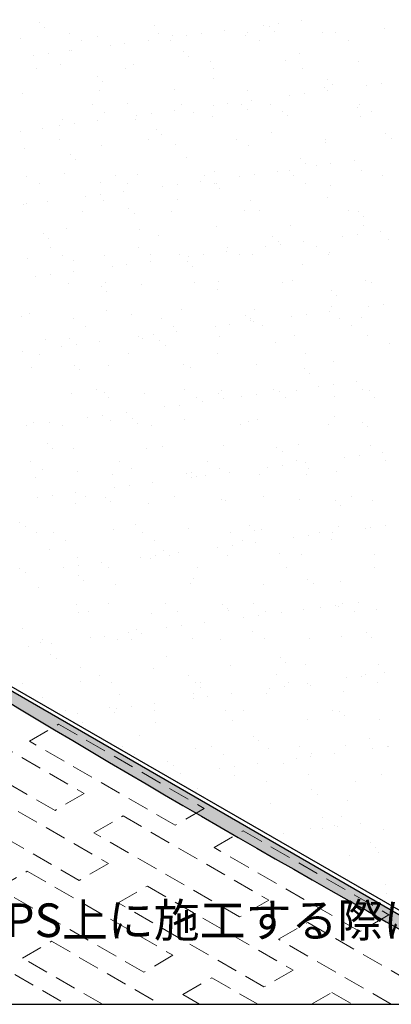
# Model space of a CAD drawing. Units: millimetres. Extents: x 0 to 4140, y 0 to 2865.
# Drawn here: x 2856 to 3187, y 536 to 1414 of the extents above; entities that cross this region are included whole.
import ezdxf
from ezdxf.enums import TextEntityAlignment as Align

# ---------------------------------------------------------------- set-up
doc = ezdxf.new("R2010")
doc.units = ezdxf.units.MM
doc.header["$LTSCALE"] = 1.5
doc.linetypes.add('DASHED', pattern=[19.05, 12.7, -6.35])
doc.layers.get('0').update_dxf_attribs({"plot": 0})
doc.layers.add('BOUSUI', color=1, linetype='Continuous')
doc.layers.add('MOJI', color=7, linetype='Continuous')
doc.layers.add('bousui2', color=40, linetype='DASHED', lineweight=5)
doc.layers.add('HATCH', color=9, linetype='Continuous', lineweight=5)
doc.styles.add('MSゴシック', font='txt')

msp = doc.modelspace()

# ---------------------------------------------------------------- hatches: boundary and pattern name
at = {"layer": 'HATCH'}
h = msp.add_hatch(color=256, dxfattribs=at)
h.dxf.hatch_style = 1
h.paths.add_polyline_path([(1827.14, 1408.22), (1818.19, 1403.05, -0.009186), (1900.92, 1353.82), (1911.14, 1359.72)])
h.paths.add_polyline_path([(1911.14, 1356.72), (1911.14, 1359.72), (1900.92, 1353.82, -0.000281), (1903.42, 1352.27)])
h.paths.add_polyline_path([(1916.64, 1353.55), (1911.14, 1356.72), (1903.42, 1352.27, -0.000589), (1908.67, 1349, -0.000119), (1913.06, 1351.51, 0.000208)])
h.paths.add_polyline_path([(1916.64, 1353.55, -0.000208), (1913.06, 1351.51, 0.000119), (1908.67, 1349, -0.001587), (1922.74, 1340.14, -0.002953), (2085.05, 1246.43, 0.001967), (2309.93, 1116.6, 0.020696), (2544.8, 980.99, 0.008342), (2789.58, 839.67, 0.011447), (3315.59, 535.98), (3332.71, 535.98)])

# ---------------------------------------------------------------- linework, layer by layer
msp.add_line((720, 535.98), (3420, 535.98))
at = {"layer": 'BOUSUI'}
for p, q in [((1911.14, 1356.72), (3332.71, 535.98)), ((1921.7, 1354.62), (3339.64, 535.98))]:
    msp.add_line(p, q, dxfattribs=at)
for centre, radius, start, end in [((3782.14, 2406.31), 1129.49, 236.43248, 247.24062), ((9684.34, 12174.36), 13266.99, 238.688349, 241.311651)]:
    msp.add_arc(centre, radius, start, end, dxfattribs=at)
at = {"layer": 'bousui2', "linetype": 'DASHED'}
for p, q in [((2783.63, 798.98), (2913.53, 723.98)), ((2887.55, 708.98), (2757.65, 783.98)), ((2864.7, 770.79), (2890.68, 785.79)), ((2890.68, 785.79), (3020.59, 710.79)), ((2994.61, 695.79), (2864.7, 770.79)), ((2805.28, 736.48), (2935.18, 661.48)), ((2909.2, 646.48), (2779.3, 721.48)), ((2913.53, 723.98), (2887.55, 708.98)), ((2922.19, 688.98), (2948.17, 703.98)), ((2948.17, 703.98), (3078.07, 628.98)), ((3020.59, 710.79), (2994.61, 695.79)), ((3052.09, 613.98), (2922.19, 688.98)), ((3029.25, 675.79), (3055.23, 690.79)), ((3055.23, 690.79), (3185.13, 615.79)), ((3159.15, 600.79), (3029.25, 675.79)), ((2935.18, 661.48), (2909.2, 646.48)), ((2836.78, 639.67), (2862.76, 654.67)), ((2862.76, 654.67), (2992.67, 579.67)), ((2943.84, 626.48), (2969.82, 641.48)), ((2969.82, 641.48), (3099.73, 566.48)), ((2966.69, 564.67), (2836.78, 639.67)), ((3073.74, 551.48), (2943.84, 626.48)), ((3078.07, 628.98), (3052.09, 613.98)), ((3185.13, 615.79), (3159.15, 600.79)), ((3086.73, 593.98), (3112.72, 608.98)), ((3112.72, 608.98), (3239.16, 535.98)), ((2777.36, 605.36), (2897.53, 535.98)), ((2858.43, 577.17), (2884.42, 592.17)), ((2884.42, 592.17), (2981.74, 535.98)), ((3187.2, 535.98), (3086.73, 593.98)), ((2929.78, 535.98), (2858.43, 577.17)), ((2992.67, 579.67), (2966.69, 564.67)), ((3099.73, 566.48), (3073.74, 551.48)), ((3001.33, 544.67), (3027.31, 559.67)), ((3027.31, 559.67), (3068.35, 535.98)), ((3016.38, 535.98), (3001.33, 544.67)), ((3116.18, 535.98), (3134.37, 546.48)), ((3134.37, 546.48), (3152.56, 535.98))]:
    msp.add_line(p, q, dxfattribs=at)
at = {"layer": 'HATCH', "linetype": 'Continuous'}
for p, q in [((2873.5, 1411.54), (2873.5, 1411.54)), ((2878.18, 1407.25), (2878.18, 1407.25)), ((2976.64, 1409.3), (2976.64, 1409.3)), ((3073.33, 1409.26), (3073.33, 1409.26)), ((3078.27, 1408.43), (3078.27, 1408.43)), ((3086.55, 1411), (3086.55, 1411)), ((3107.2, 1413.72), (3107.2, 1413.72)), ((3181.41, 1406.18), (3181.41, 1406.18)), ((2857, 1397.28), (2857, 1397.28)), ((2900.65, 1402.2), (2900.65, 1402.2)), ((2925.6, 1399.75), (2925.6, 1399.75)), ((2979.75, 1402.34), (2979.75, 1402.34)), ((2992.09, 1400.6), (2992.09, 1400.6)), ((3004.96, 1400.26), (3004.96, 1400.26)), ((3018.18, 1402), (3018.18, 1402)), ((3038.83, 1404.72), (3038.83, 1404.72)), ((3057.06, 1400.28), (3057.06, 1400.28)), ((3058.84, 1402.48), (3058.84, 1402.48)), ((3082.96, 1404.14), (3082.96, 1404.14)), ((3125.67, 1402.76), (3125.67, 1402.76)), ((3137.94, 1402.63), (3137.94, 1402.63)), ((2911.36, 1395.37), (2911.36, 1395.37)), ((2936.58, 1391.26), (2936.58, 1391.26)), ((2949.8, 1393), (2949.8, 1393)), ((2970.45, 1395.71), (2970.45, 1395.71)), ((2990.46, 1395.52), (2990.46, 1395.52)), ((3069.56, 1395.66), (3069.56, 1395.66)), ((3148.65, 1395.8), (3148.65, 1395.8)), ((2868.21, 1382.25), (2868.21, 1382.25)), ((2881.43, 1383.99), (2881.43, 1383.99)), ((2900.28, 1387.01), (2900.28, 1387.01)), ((2902.08, 1386.71), (2902.08, 1386.71)), ((3001.92, 1386.13), (3001.92, 1386.13)), ((3006.6, 1381.84), (3006.6, 1381.84)), ((3105.05, 1383.89), (3105.05, 1383.89)), ((2870.82, 1370.66), (2870.82, 1370.66)), ((2892.86, 1374.62), (2892.86, 1374.62)), ((2949.92, 1370.81), (2949.92, 1370.81)), ((2957.83, 1374.31), (2957.83, 1374.31)), ((3026.43, 1376.78), (3026.43, 1376.78)), ((3029.02, 1370.95), (3029.02, 1370.95)), ((3092.92, 1377.63), (3092.92, 1377.63)), ((3108.12, 1371.09), (3108.12, 1371.09)), ((3157.9, 1377.32), (3157.9, 1377.32)), ((2925.56, 1363.84), (2925.56, 1363.84)), ((3028.7, 1361.59), (3028.7, 1361.59)), ((2930.25, 1359.55), (2930.25, 1359.55)), ((3127.27, 1353.81), (3127.27, 1353.81)), ((3130.34, 1360.72), (3130.34, 1360.72)), ((3135.02, 1356.43), (3135.02, 1356.43)), ((3165.12, 1355.58), (3165.12, 1355.58)), ((3178.34, 1357.32), (3178.34, 1357.32)), ((2858.6, 1348.33), (2858.6, 1348.33)), ((2927.2, 1350.81), (2927.2, 1350.81)), ((2993.69, 1351.65), (2993.69, 1351.65)), ((3058.66, 1351.34), (3058.66, 1351.34)), ((3096.74, 1346.58), (3096.74, 1346.58)), ((3109.97, 1348.32), (3109.97, 1348.32)), ((3130.62, 1351.04), (3130.62, 1351.04)), ((2921.16, 1338.59), (2921.16, 1338.59)), ((2952.34, 1339.3), (2952.34, 1339.3)), ((3000.26, 1338.74), (3000.26, 1338.74)), ((3028.37, 1337.57), (3028.37, 1337.57)), ((3041.59, 1339.32), (3041.59, 1339.32)), ((3053.98, 1338.43), (3053.98, 1338.43)), ((3062.24, 1342.03), (3062.24, 1342.03)), ((3079.36, 1338.88), (3079.36, 1338.88)), ((3157.11, 1336.18), (3157.11, 1336.18)), ((3158.46, 1339.02), (3158.46, 1339.02)), ((2931.87, 1331.77), (2931.87, 1331.77)), ((2960, 1328.57), (2960, 1328.57)), ((2973.22, 1330.31), (2973.22, 1330.31)), ((2993.87, 1333.03), (2993.87, 1333.03)), ((3010.97, 1331.91), (3010.97, 1331.91)), ((3028.03, 1327.84), (3028.03, 1327.84)), ((3058.66, 1334.14), (3058.66, 1334.14)), ((3090.07, 1332.06), (3090.07, 1332.06)), ((3094.52, 1328.69), (3094.52, 1328.69)), ((3159.5, 1328.38), (3159.5, 1328.38)), ((3169.17, 1332.2), (3169.17, 1332.2)), ((2891.63, 1319.57), (2891.63, 1319.57)), ((2894.46, 1325.68), (2894.46, 1325.68)), ((2904.85, 1321.31), (2904.85, 1321.31)), ((2925.5, 1324.03), (2925.5, 1324.03)), ((2959.43, 1325.37), (2959.43, 1325.37)), ((2857.13, 1315.03), (2857.13, 1315.03)), ((2875.99, 1317.01), (2875.99, 1317.01)), ((2977.62, 1316.14), (2977.62, 1316.14)), ((2982.31, 1311.85), (2982.31, 1311.85)), ((3080.76, 1313.89), (3080.76, 1313.89)), ((3182.4, 1313.02), (3182.4, 1313.02)), ((2891.33, 1307.06), (2891.33, 1307.06)), ((2928.8, 1301.87), (2928.8, 1301.87)), ((2970.43, 1307.2), (2970.43, 1307.2)), ((2995.29, 1302.71), (2995.29, 1302.71)), ((3049.53, 1307.35), (3049.53, 1307.35)), ((3060.26, 1302.4), (3060.26, 1302.4)), ((3128.63, 1307.49), (3128.63, 1307.49)), ((3128.87, 1304.87), (3128.87, 1304.87)), ((3187.08, 1308.73), (3187.08, 1308.73)), ((2860.2, 1299.39), (2860.2, 1299.39)), ((2901.27, 1293.84), (2901.27, 1293.84)), ((3004.4, 1291.6), (3004.4, 1291.6)), ((2905.95, 1289.55), (2905.95, 1289.55)), ((3106.04, 1290.72), (3106.04, 1290.72)), ((3110.72, 1286.43), (3110.72, 1286.43)), ((3120.16, 1283.89), (3120.16, 1283.89)), ((3133.38, 1285.64), (3133.38, 1285.64)), ((3154.03, 1288.35), (3154.03, 1288.35)), ((2862.57, 1274.84), (2862.57, 1274.84)), ((2896.06, 1276.74), (2896.06, 1276.74)), ((2941.67, 1274.99), (2941.67, 1274.99)), ((2961.03, 1276.43), (2961.03, 1276.43)), ((3020.77, 1275.13), (3020.77, 1275.13)), ((3029.63, 1278.9), (3029.63, 1278.9)), ((3051.79, 1274.89), (3051.79, 1274.89)), ((3065.01, 1276.63), (3065.01, 1276.63)), ((3085.66, 1279.35), (3085.66, 1279.35)), ((3096.12, 1279.75), (3096.12, 1279.75)), ((3099.87, 1275.28), (3099.87, 1275.28)), ((3161.1, 1279.43), (3161.1, 1279.43)), ((3178.97, 1275.42), (3178.97, 1275.42)), ((2873.29, 1268.02), (2873.29, 1268.02)), ((2928.05, 1269.3), (2928.05, 1269.3)), ((2952.38, 1268.16), (2952.38, 1268.16)), ((2983.42, 1265.89), (2983.42, 1265.89)), ((2996.64, 1267.63), (2996.64, 1267.63)), ((3017.29, 1270.35), (3017.29, 1270.35)), ((3029.68, 1268.43), (3029.68, 1268.43)), ((3031.48, 1268.31), (3031.48, 1268.31)), ((3110.58, 1268.45), (3110.58, 1268.45)), ((3132.82, 1266.18), (3132.82, 1266.18)), ((2915.05, 1256.89), (2915.05, 1256.89)), ((2928.27, 1258.63), (2928.27, 1258.63)), ((2948.92, 1261.35), (2948.92, 1261.35)), ((3034.37, 1264.14), (3034.37, 1264.14)), ((2859.9, 1249.63), (2859.9, 1249.63)), ((2861.8, 1250.45), (2861.8, 1250.45)), ((2880.55, 1252.35), (2880.55, 1252.35)), ((2930.4, 1252.92), (2930.4, 1252.92)), ((2996.89, 1253.77), (2996.89, 1253.77)), ((3061.86, 1253.46), (3061.86, 1253.46)), ((3130.47, 1255.93), (3130.47, 1255.93)), ((2911.85, 1243.45), (2911.85, 1243.45)), ((2953.33, 1246.14), (2953.33, 1246.14)), ((2958.01, 1241.85), (2958.01, 1241.85)), ((2990.94, 1243.6), (2990.94, 1243.6)), ((3056.46, 1243.89), (3056.46, 1243.89)), ((3070.04, 1243.74), (3070.04, 1243.74)), ((3149.14, 1243.89), (3149.14, 1243.89)), ((3158.1, 1243.02), (3158.1, 1243.02)), ((3162.78, 1238.73), (3162.78, 1238.73)), ((3031.23, 1229.96), (3031.23, 1229.96)), ((3097.72, 1230.81), (3097.72, 1230.81)), ((3162.7, 1230.49), (3162.7, 1230.49)), ((2876.97, 1223.84), (2876.97, 1223.84)), ((2897.66, 1227.8), (2897.66, 1227.8)), ((2962.63, 1227.49), (2962.63, 1227.49)), ((2980.11, 1221.6), (2980.11, 1221.6)), ((3143.58, 1221.21), (3143.58, 1221.21)), ((3156.8, 1222.95), (3156.8, 1222.95)), ((3177.45, 1225.67), (3177.45, 1225.67)), ((2881.66, 1219.55), (2881.66, 1219.55)), ((3075.21, 1212.21), (3075.21, 1212.21)), ((3081.75, 1220.73), (3081.75, 1220.73)), ((3086.43, 1216.44), (3086.43, 1216.44)), ((3088.43, 1213.95), (3088.43, 1213.95)), ((3109.08, 1216.67), (3109.08, 1216.67)), ((3184.88, 1218.48), (3184.88, 1218.48)), ((2883.09, 1211.24), (2883.09, 1211.24)), ((2893.8, 1204.42), (2893.8, 1204.42)), ((2932, 1203.98), (2932, 1203.98)), ((2962.19, 1211.38), (2962.19, 1211.38)), ((2972.9, 1204.56), (2972.9, 1204.56)), ((2998.49, 1204.83), (2998.49, 1204.83)), ((3020.06, 1204.95), (3020.06, 1204.95)), ((3040.71, 1207.67), (3040.71, 1207.67)), ((3041.29, 1211.53), (3041.29, 1211.53)), ((3052, 1204.7), (3052, 1204.7)), ((3063.46, 1204.52), (3063.46, 1204.52)), ((3120.39, 1211.67), (3120.39, 1211.67)), ((3131.1, 1204.85), (3131.1, 1204.85)), ((3132.07, 1206.99), (3132.07, 1206.99)), ((2863.4, 1201.51), (2863.4, 1201.51)), ((2903.75, 1199.31), (2903.75, 1199.31)), ((2951.69, 1195.95), (2951.69, 1195.95)), ((2972.34, 1198.67), (2972.34, 1198.67)), ((3005.39, 1198.43), (3005.39, 1198.43)), ((3006.84, 1203.21), (3006.84, 1203.21)), ((3108.52, 1196.19), (3108.52, 1196.19)), ((2883.32, 1186.95), (2883.32, 1186.95)), ((2903.97, 1189.67), (2903.97, 1189.67)), ((2938.47, 1194.21), (2938.47, 1194.21)), ((3010.07, 1194.14), (3010.07, 1194.14)), ((2870.1, 1185.21), (2870.1, 1185.21)), ((2899.26, 1178.86), (2899.26, 1178.86)), ((2932.36, 1179.85), (2932.36, 1179.85)), ((2964.23, 1178.54), (2964.23, 1178.54)), ((3011.46, 1179.99), (3011.46, 1179.99)), ((3032.83, 1181.02), (3032.83, 1181.02)), ((3090.56, 1180.14), (3090.56, 1180.14)), ((3099.32, 1181.86), (3099.32, 1181.86)), ((3164.3, 1181.55), (3164.3, 1181.55)), ((3169.66, 1180.28), (3169.66, 1180.28)), ((2929.03, 1176.14), (2929.03, 1176.14)), ((2933.72, 1171.85), (2933.72, 1171.85)), ((3032.17, 1173.89), (3032.17, 1173.89)), ((3133.81, 1173.02), (3133.81, 1173.02)), ((3138.49, 1168.73), (3138.49, 1168.73)), ((3180.22, 1160.27), (3180.22, 1160.27)), ((2865, 1152.57), (2865, 1152.57)), ((2933.6, 1155.04), (2933.6, 1155.04)), ((2955.81, 1151.6), (2955.81, 1151.6)), ((3000.09, 1155.89), (3000.09, 1155.89)), ((3057.45, 1150.73), (3057.45, 1150.73)), ((3065.06, 1155.58), (3065.06, 1155.58)), ((3111.85, 1151.27), (3111.85, 1151.27)), ((3132.5, 1153.99), (3132.5, 1153.99)), ((3133.67, 1158.05), (3133.67, 1158.05)), ((3167, 1158.53), (3167, 1158.53)), ((2857.36, 1149.56), (2857.36, 1149.56)), ((2903.6, 1147.64), (2903.6, 1147.64)), ((2982.7, 1147.78), (2982.7, 1147.78)), ((3043.48, 1142.27), (3043.48, 1142.27)), ((3061.8, 1147.92), (3061.8, 1147.92)), ((3062.13, 1146.44), (3062.13, 1146.44)), ((3064.13, 1144.99), (3064.13, 1144.99)), ((3098.63, 1149.53), (3098.63, 1149.53)), ((3140.9, 1148.07), (3140.9, 1148.07)), ((3160.59, 1148.48), (3160.59, 1148.48)), ((2914.31, 1140.81), (2914.31, 1140.81)), ((2975.11, 1133.27), (2975.11, 1133.27)), ((2993.41, 1140.96), (2993.41, 1140.96)), ((2995.76, 1135.99), (2995.76, 1135.99)), ((3030.26, 1140.53), (3030.26, 1140.53)), ((3072.51, 1141.1), (3072.51, 1141.1)), ((3151.61, 1141.24), (3151.61, 1141.24)), ((2879.46, 1129.31), (2879.46, 1129.31)), ((2900.86, 1129.91), (2900.86, 1129.91)), ((2927.39, 1126.99), (2927.39, 1126.99)), ((2961.89, 1131.53), (2961.89, 1131.53)), ((2965.83, 1129.6), (2965.83, 1129.6)), ((2981.09, 1128.43), (2981.09, 1128.43)), ((3034.43, 1132.07), (3034.43, 1132.07)), ((3084.23, 1126.19), (3084.23, 1126.19)), ((3100.92, 1132.92), (3100.92, 1132.92)), ((3165.9, 1132.61), (3165.9, 1132.61)), ((3185.87, 1125.32), (3185.87, 1125.32)), ((2859.02, 1117.99), (2859.02, 1117.99)), ((2873.77, 1116.1), (2873.77, 1116.1)), ((2893.52, 1122.53), (2893.52, 1122.53)), ((2906.74, 1124.27), (2906.74, 1124.27)), ((2952.87, 1116.25), (2952.87, 1116.25)), ((2985.78, 1124.14), (2985.78, 1124.14)), ((3031.97, 1116.39), (3031.97, 1116.39)), ((3111.07, 1116.53), (3111.07, 1116.53)), ((3001.69, 1106.95), (3001.69, 1106.95)), ((3135.27, 1109.11), (3135.27, 1109.11)), ((2866.6, 1103.63), (2866.6, 1103.63)), ((2904.74, 1106.14), (2904.74, 1106.14)), ((2909.42, 1101.85), (2909.42, 1101.85)), ((2935.2, 1106.1), (2935.2, 1106.1)), ((3007.87, 1103.9), (3007.87, 1103.9)), ((3066.66, 1106.64), (3066.66, 1106.64)), ((3109.51, 1103.02), (3109.51, 1103.02)), ((3114.19, 1098.73), (3114.19, 1098.73)), ((3155.92, 1091.31), (3155.92, 1091.31)), ((2902.46, 1080.97), (2902.46, 1080.97)), ((2924.12, 1084.03), (2924.12, 1084.03)), ((2931.52, 1081.6), (2931.52, 1081.6)), ((2967.43, 1080.66), (2967.43, 1080.66)), ((3003.21, 1084.18), (3003.21, 1084.18)), ((3033.16, 1080.73), (3033.16, 1080.73)), ((3036.03, 1083.13), (3036.03, 1083.13)), ((3082.31, 1084.32), (3082.31, 1084.32)), ((3087.55, 1082.31), (3087.55, 1082.31)), ((3102.52, 1083.98), (3102.52, 1083.98)), ((3122.05, 1086.85), (3122.05, 1086.85)), ((3135.27, 1088.59), (3135.27, 1088.59)), ((3161.41, 1084.46), (3161.41, 1084.46)), ((3167.5, 1083.67), (3167.5, 1083.67)), ((2934.83, 1077.21), (2934.83, 1077.21)), ((3013.93, 1077.35), (3013.93, 1077.35)), ((3019.18, 1073.31), (3019.18, 1073.31)), ((3037.84, 1076.44), (3037.84, 1076.44)), ((3053.68, 1077.85), (3053.68, 1077.85)), ((3066.9, 1079.59), (3066.9, 1079.59)), ((3093.02, 1077.5), (3093.02, 1077.5)), ((3136.29, 1078.48), (3136.29, 1078.48)), ((3172.12, 1077.64), (3172.12, 1077.64)), ((2950.81, 1064.31), (2950.81, 1064.31)), ((2985.31, 1068.85), (2985.31, 1068.85)), ((2998.53, 1070.59), (2998.53, 1070.59)), ((2868.2, 1054.69), (2868.2, 1054.69)), ((2882.44, 1055.3), (2882.44, 1055.3)), ((2916.94, 1059.85), (2916.94, 1059.85)), ((2930.16, 1061.59), (2930.16, 1061.59)), ((2936.8, 1057.16), (2936.8, 1057.16)), ((2956.8, 1058.44), (2956.8, 1058.44)), ((2961.48, 1054.15), (2961.48, 1054.15)), ((3003.29, 1058.01), (3003.29, 1058.01)), ((3059.93, 1056.19), (3059.93, 1056.19)), ((3068.26, 1057.69), (3068.26, 1057.69)), ((3136.87, 1060.17), (3136.87, 1060.17)), ((3161.57, 1055.32), (3161.57, 1055.32)), ((2861.79, 1052.59), (2861.79, 1052.59)), ((2894.29, 1052.5), (2894.29, 1052.5)), ((2973.39, 1052.64), (2973.39, 1052.64)), ((3052.49, 1052.79), (3052.49, 1052.79)), ((3131.58, 1052.93), (3131.58, 1052.93)), ((3166.25, 1051.03), (3166.25, 1051.03)), ((2880.44, 1036.14), (2880.44, 1036.14)), ((2885.13, 1031.85), (2885.13, 1031.85)), ((2904.06, 1032.03), (2904.06, 1032.03)), ((2969.03, 1031.72), (2969.03, 1031.72)), ((2983.58, 1033.9), (2983.58, 1033.9)), ((3037.64, 1034.19), (3037.64, 1034.19)), ((3085.22, 1033.03), (3085.22, 1033.03)), ((3089.9, 1028.74), (3089.9, 1028.74)), ((3104.12, 1035.04), (3104.12, 1035.04)), ((3169.1, 1034.73), (3169.1, 1034.73)), ((3179.34, 1028.63), (3179.34, 1028.63)), ((2865.53, 1020.28), (2865.53, 1020.28)), ((2944.63, 1020.43), (2944.63, 1020.43)), ((3023.73, 1020.57), (3023.73, 1020.57)), ((3102.83, 1020.71), (3102.83, 1020.71)), ((3110.97, 1019.63), (3110.97, 1019.63)), ((3145.47, 1024.17), (3145.47, 1024.17)), ((3158.69, 1025.91), (3158.69, 1025.91)), ((3181.93, 1020.86), (3181.93, 1020.86)), ((2876.24, 1013.46), (2876.24, 1013.46)), ((2907.22, 1011.61), (2907.22, 1011.61)), ((2955.34, 1013.6), (2955.34, 1013.6)), ((3008.86, 1010.73), (3008.86, 1010.73)), ((3034.44, 1013.75), (3034.44, 1013.75)), ((3042.6, 1010.63), (3042.6, 1010.63)), ((3077.1, 1015.17), (3077.1, 1015.17)), ((3090.32, 1016.91), (3090.32, 1016.91)), ((3113.54, 1013.89), (3113.54, 1013.89)), ((3138.47, 1011.23), (3138.47, 1011.23)), ((2869.8, 1005.75), (2869.8, 1005.75)), ((2938.4, 1008.22), (2938.4, 1008.22)), ((2974.22, 1001.62), (2974.22, 1001.62)), ((3004.89, 1009.07), (3004.89, 1009.07)), ((3008.73, 1006.17), (3008.73, 1006.17)), ((3013.54, 1006.44), (3013.54, 1006.44)), ((3021.95, 1007.91), (3021.95, 1007.91)), ((3069.86, 1008.75), (3069.86, 1008.75)), ((3112, 1008.49), (3112, 1008.49)), ((2905.85, 992.62), (2905.85, 992.62)), ((2940.35, 997.16), (2940.35, 997.16)), ((2953.58, 998.91), (2953.58, 998.91)), ((2871.98, 988.16), (2871.98, 988.16)), ((2885.2, 989.9), (2885.2, 989.9)), ((2914.8, 988.89), (2914.8, 988.89)), ((2932.5, 988.44), (2932.5, 988.44)), ((2937.19, 984.15), (2937.19, 984.15)), ((2993.9, 989.04), (2993.9, 989.04)), ((3035.64, 986.19), (3035.64, 986.19)), ((3039.24, 985.25), (3039.24, 985.25)), ((3073, 989.18), (3073, 989.18)), ((3105.72, 986.1), (3105.72, 986.1)), ((3137.28, 985.32), (3137.28, 985.32)), ((3152.1, 989.33), (3152.1, 989.33)), ((3170.7, 985.79), (3170.7, 985.79)), ((2905.66, 983.09), (2905.66, 983.09)), ((2970.63, 982.78), (2970.63, 982.78)), ((3141.96, 981.03), (3141.96, 981.03)), ((2856.15, 966.15), (2856.15, 966.15)), ((2860.83, 961.86), (2860.83, 961.86)), ((2940, 959.28), (2940, 959.28)), ((2959.28, 963.9), (2959.28, 963.9)), ((3006.49, 960.12), (3006.49, 960.12)), ((3060.92, 963.03), (3060.92, 963.03)), ((3065.6, 958.74), (3065.6, 958.74)), ((3071.46, 959.81), (3071.46, 959.81)), ((3140.07, 962.28), (3140.07, 962.28)), ((3164.06, 960.78), (3164.06, 960.78)), ((3168.89, 961.49), (3168.89, 961.49)), ((3182.11, 963.23), (3182.11, 963.23)), ((2871.4, 956.8), (2871.4, 956.8)), ((2886.04, 956.68), (2886.04, 956.68)), ((2896.75, 949.86), (2896.75, 949.86)), ((2965.14, 956.82), (2965.14, 956.82)), ((2975.85, 950), (2975.85, 950)), ((3044.24, 956.97), (3044.24, 956.97)), ((3054.95, 950.14), (3054.95, 950.14)), ((3100.51, 952.49), (3100.51, 952.49)), ((3113.74, 954.23), (3113.74, 954.23)), ((3123.34, 957.11), (3123.34, 957.11)), ((3134.05, 950.29), (3134.05, 950.29)), ((3134.39, 956.95), (3134.39, 956.95)), ((2882.93, 941.61), (2882.93, 941.61)), ((2984.57, 940.73), (2984.57, 940.73)), ((3032.14, 943.48), (3032.14, 943.48)), ((3045.36, 945.23), (3045.36, 945.23)), ((3066.01, 947.94), (3066.01, 947.94)), ((2907.26, 934.15), (2907.26, 934.15)), ((2963.77, 934.48), (2963.77, 934.48)), ((2972.23, 933.84), (2972.23, 933.84)), ((2976.99, 936.22), (2976.99, 936.22)), ((2989.25, 936.44), (2989.25, 936.44)), ((2997.64, 938.94), (2997.64, 938.94)), ((3040.84, 936.31), (3040.84, 936.31)), ((3087.7, 938.49), (3087.7, 938.49)), ((3107.32, 937.16), (3107.32, 937.16)), ((3172.3, 936.85), (3172.3, 936.85)), ((2856.22, 925.15), (2856.22, 925.15)), ((2895.4, 925.48), (2895.4, 925.48)), ((2908.62, 927.22), (2908.62, 927.22)), ((2929.27, 929.94), (2929.27, 929.94)), ((2935.31, 925.29), (2935.31, 925.29)), ((3014.41, 925.43), (3014.41, 925.43)), ((3093.51, 925.58), (3093.51, 925.58)), ((3172.61, 925.72), (3172.61, 925.72)), ((2860.9, 920.94), (2860.9, 920.94)), ((2908.21, 918.44), (2908.21, 918.44)), ((2912.89, 914.15), (2912.89, 914.15)), ((3011.34, 916.2), (3011.34, 916.2)), ((3112.98, 915.32), (3112.98, 915.32)), ((2873, 907.86), (2873, 907.86)), ((2941.6, 910.33), (2941.6, 910.33)), ((3008.09, 911.18), (3008.09, 911.18)), ((3073.06, 910.87), (3073.06, 910.87)), ((3117.66, 911.03), (3117.66, 911.03)), ((3141.67, 913.34), (3141.67, 913.34)), ((2906.56, 893.08), (2906.56, 893.08)), ((2934.99, 893.9), (2934.99, 893.9)), ((2985.66, 893.22), (2985.66, 893.22)), ((3036.63, 893.03), (3036.63, 893.03)), ((3041.31, 888.74), (3041.31, 888.74)), ((3042.44, 887.37), (3042.44, 887.37)), ((3064.76, 893.36), (3064.76, 893.36)), ((3108.92, 888.22), (3108.92, 888.22)), ((3123.93, 889.8), (3123.93, 889.8)), ((3137.15, 891.55), (3137.15, 891.55)), ((3139.76, 890.78), (3139.76, 890.78)), ((3143.86, 893.51), (3143.86, 893.51)), ((3157.8, 894.26), (3157.8, 894.26)), ((3173.9, 887.9), (3173.9, 887.9)), ((2908.86, 885.21), (2908.86, 885.21)), ((2917.27, 886.25), (2917.27, 886.25)), ((2973.83, 884.9), (2973.83, 884.9)), ((2996.37, 886.4), (2996.37, 886.4)), ((3055.56, 880.8), (3055.56, 880.8)), ((3068.78, 882.54), (3068.78, 882.54)), ((3075.47, 886.54), (3075.47, 886.54)), ((3089.43, 885.26), (3089.43, 885.26)), ((3154.57, 886.68), (3154.57, 886.68)), ((2858.63, 871.61), (2858.63, 871.61)), ((2960.27, 870.74), (2960.27, 870.74)), ((2987.19, 871.8), (2987.19, 871.8)), ((3000.41, 873.54), (3000.41, 873.54)), ((3021.06, 876.26), (3021.06, 876.26)), ((2876.73, 861.54), (2876.73, 861.54)), ((2918.82, 862.8), (2918.82, 862.8)), ((2932.04, 864.54), (2932.04, 864.54)), ((2943.2, 861.39), (2943.2, 861.39)), ((2952.69, 867.26), (2952.69, 867.26)), ((2955.83, 861.69), (2955.83, 861.69)), ((2964.95, 866.45), (2964.95, 866.45)), ((3009.69, 862.24), (3009.69, 862.24)), ((3034.93, 861.83), (3034.93, 861.83)), ((3063.41, 868.49), (3063.41, 868.49)), ((3074.66, 861.93), (3074.66, 861.93)), ((3114.03, 861.97), (3114.03, 861.97)), ((3143.27, 864.4), (3143.27, 864.4)), ((3165.04, 867.62), (3165.04, 867.62)), ((3169.72, 863.33), (3169.72, 863.33)), ((2863.67, 855.54), (2863.67, 855.54)), ((2874.6, 858.92), (2874.6, 858.92)), ((2884.32, 858.26), (2884.32, 858.26)), ((2883.91, 848.44), (2883.91, 848.44)), ((2888.6, 844.15), (2888.6, 844.15)), ((2987.05, 846.2), (2987.05, 846.2)), ((3088.69, 845.33), (3088.69, 845.33)), ((2910.46, 836.27), (2910.46, 836.27)), ((2975.43, 835.95), (2975.43, 835.95)), ((3044.04, 838.43), (3044.04, 838.43)), ((3093.37, 841.04), (3093.37, 841.04)), ((3110.52, 839.27), (3110.52, 839.27)), ((3175.5, 838.96), (3175.5, 838.96)), ((2927.07, 829.47), (2927.07, 829.47)), ((3006.17, 829.61), (3006.17, 829.61)), ((3085.27, 829.76), (3085.27, 829.76)), ((3147.35, 827.12), (3147.35, 827.12)), ((3160.57, 828.86), (3160.57, 828.86)), ((3164.37, 829.9), (3164.37, 829.9)), ((3181.22, 831.58), (3181.22, 831.58)), ((2858.68, 822.5), (2858.68, 822.5)), ((2910.69, 823.91), (2910.69, 823.91)), ((2937.78, 822.65), (2937.78, 822.65)), ((3012.33, 823.03), (3012.33, 823.03)), ((3016.88, 822.79), (3016.88, 822.79)), ((3017.01, 818.74), (3017.01, 818.74)), ((3078.98, 818.12), (3078.98, 818.12)), ((3092.2, 819.86), (3092.2, 819.86)), ((3095.98, 822.93), (3095.98, 822.93)), ((3112.85, 822.58), (3112.85, 822.58)), ((3115.47, 820.79), (3115.47, 820.79)), ((3175.08, 823.08), (3175.08, 823.08)), ((2876.2, 809.98), (2876.2, 809.98)), ((2944.8, 812.45), (2944.8, 812.45)), ((3010.61, 809.12), (3010.61, 809.12)), ((3011.29, 813.3), (3011.29, 813.3)), ((3023.83, 810.86), (3023.83, 810.86)), ((3044.48, 813.58), (3044.48, 813.58)), ((3076.26, 812.99), (3076.26, 812.99)), ((3144.87, 815.46), (3144.87, 815.46)), ((2935.98, 800.74), (2935.98, 800.74)), ((2942.24, 800.12), (2942.24, 800.12)), ((2955.46, 801.86), (2955.46, 801.86)), ((2976.11, 804.58), (2976.11, 804.58)), ((2897.24, 797.94), (2897.24, 797.94)), ((2907.74, 795.58), (2907.74, 795.58)), ((2940.66, 796.45), (2940.66, 796.45)), ((2976.34, 798.08), (2976.34, 798.08)), ((3039.11, 798.49), (3039.11, 798.49)), ((3055.44, 798.23), (3055.44, 798.23)), ((3134.54, 798.37), (3134.54, 798.37)), ((3140.75, 797.62), (3140.75, 797.62)), ((3145.43, 793.33), (3145.43, 793.33)), ((2912.06, 787.33), (2912.06, 787.33)), ((2977.03, 787.01), (2977.03, 787.01)), ((3045.64, 789.49), (3045.64, 789.49)), ((3112.12, 790.33), (3112.12, 790.33)), ((3177.1, 790.02), (3177.1, 790.02)), ((2962.75, 776.2), (2962.75, 776.2)), ((3064.39, 775.33), (3064.39, 775.33)), ((3167.53, 773.08), (3167.53, 773.08)), ((2947.58, 765.87), (2947.58, 765.87)), ((3012.89, 764.36), (3012.89, 764.36)), ((3026.68, 766.01), (3026.68, 766.01)), ((3069.07, 771.04), (3069.07, 771.04)), ((3105.78, 766.15), (3105.78, 766.15)), ((3146.47, 766.52), (3146.47, 766.52)), ((3170.77, 764.44), (3170.77, 764.44)), ((3183.99, 766.18), (3183.99, 766.18)), ((3184.88, 766.3), (3184.88, 766.3)), ((2946.4, 763.51), (2946.4, 763.51)), ((2958.3, 759.04), (2958.3, 759.04)), ((3037.4, 759.19), (3037.4, 759.19)), ((3077.87, 764.05), (3077.87, 764.05)), ((3102.4, 755.44), (3102.4, 755.44)), ((3115.62, 757.18), (3115.62, 757.18)), ((3116.49, 759.33), (3116.49, 759.33)), ((3136.27, 759.9), (3136.27, 759.9)), ((2988.04, 753.03), (2988.04, 753.03)), ((2992.72, 748.74), (2992.72, 748.74)), ((3047.25, 748.18), (3047.25, 748.18)), ((3067.9, 750.9), (3067.9, 750.9)), ((3091.17, 750.79), (3091.17, 750.79)), ((2999.53, 741.9), (2999.53, 741.9)), ((3034.03, 746.44), (3034.03, 746.44)), ((3047.24, 740.54), (3047.24, 740.54)), ((3113.72, 741.39), (3113.72, 741.39)), ((3178.7, 741.08), (3178.7, 741.08)), ((2996.86, 734.48), (2996.86, 734.48)), ((3075.96, 734.62), (3075.96, 734.62)), ((3155.05, 734.77), (3155.05, 734.77)), ((3014.82, 728.5), (3014.82, 728.5)), ((3116.45, 727.62), (3116.45, 727.62)), ((3121.13, 723.33), (3121.13, 723.33)), ((3079.47, 715.11), (3079.47, 715.11)), ((3148.07, 717.58), (3148.07, 717.58)), ((3143.23, 703.08), (3143.23, 703.08)), ((3126.3, 702.55), (3126.3, 702.55)), ((3137.01, 695.73), (3137.01, 695.73)), ((3139.04, 694.5), (3139.04, 694.5)), ((3159.69, 697.22), (3159.69, 697.22)), ((3091.32, 688.22), (3091.32, 688.22)), ((3115.32, 692.45), (3115.32, 692.45)), ((3125.82, 692.76), (3125.82, 692.76)), ((3180.3, 692.14), (3180.3, 692.14)), ((3168.51, 679.92), (3168.51, 679.92)), ((3149.67, 668.64), (3149.67, 668.64)), ((3173.19, 675.63), (3173.19, 675.63)), ((3175.57, 671.16), (3175.57, 671.16)), ((3181.9, 643.2), (3181.9, 643.2)), ((3183.11, 634.54), (3183.11, 634.54))]:
    msp.add_line(p, q, dxfattribs=at)

# ---------------------------------------------------------------- texts
at = {"layer": 'MOJI', "style": 'MSゴシック'}
msp.add_text('※ポリマリットGLをポリマリットPS上に施工する際は、', height=30, dxfattribs=at).set_placement((2220, 610.98), align=Align.MIDDLE_LEFT)

doc.saveas('drawing.dxf')
